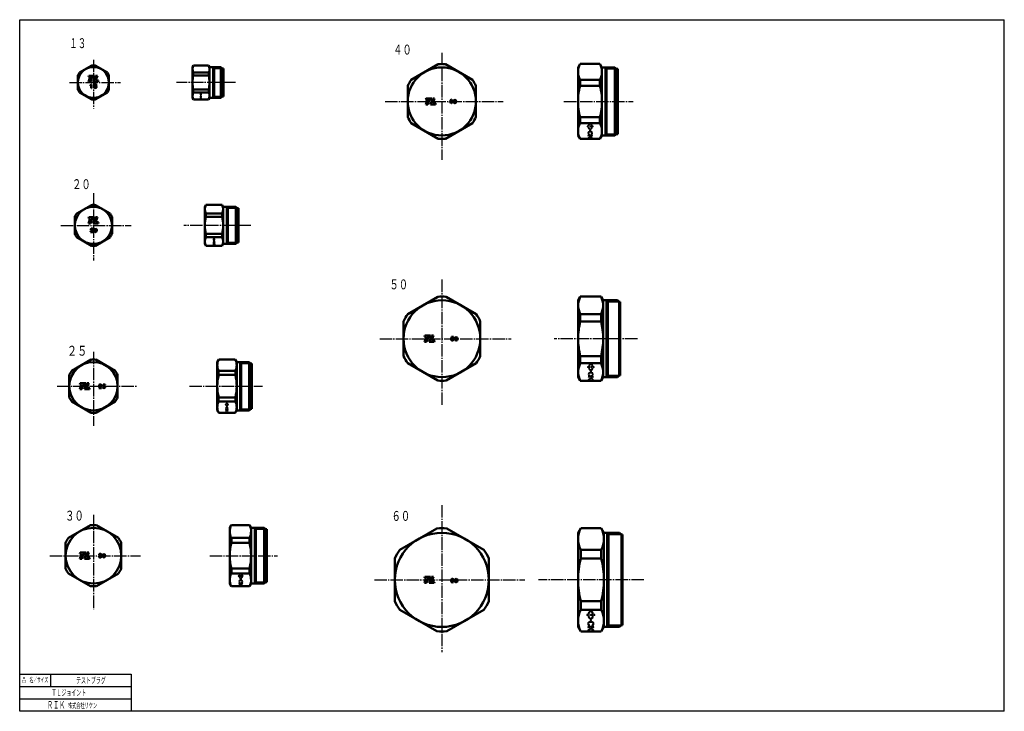
# Model space of a CAD drawing. Units: millimetres. Extents: x 24 to 820, y 18 to 576.
import ezdxf
from ezdxf.enums import TextEntityAlignment as Align

# ---------------------------------------------------------------- set-up
doc = ezdxf.new("R2010")
doc.units = ezdxf.units.MM
doc.linetypes.add('一点鎖線', pattern=[13, 10, -1, 1, -1])
doc.linetypes.add('実線', pattern=[0])
for name, color, linetype, lineweight in [('作図1', 1, '実線', 30), ('作図2', 1, '実線', 30), ('作図4', 1, '実線', 30), ('基準ﾚｲﾔｸﾞﾙｰﾌﾟ', 3, '実線', 30)]:
    doc.layers.add(name, color=color, linetype=linetype, lineweight=lineweight)
doc.styles.add('FX_VECTOR', font='MONOTXT.SHX', dxfattribs={"bigfont": 'BigFont.shx'})

# ---------------------------------------------------------------- blocks, each defined once
blk = doc.blocks.new('BLKF023')
at = {"color": 0, "linetype": 'ByBlock', "lineweight": -2}
for p, q in [((84.52, 522.02), (84.96, 522.02)), ((85.12, 523.06), (84.65, 523.08)), ((85.47, 522.85), (85.47, 522.43))]:
    blk.add_line(p, q, dxfattribs=at)
for centre, major_axis, ratio, start_param, end_param in [((85.57, 521.89), (-1.06, 0), 0.84375, 6.121085, 10.451272), ((85.57, 523.26), (0.951, 0), 0.767442, 5.32397, 9.69804), ((85.57, 521.92), (0.612, 0), 0.84375, 2.93404, 8.015079), ((85.57, 523.23), (0.501, 0), 0.767442, 4.516466, 9.913248)]:
    blk.add_ellipse(centre, major_axis=major_axis, ratio=ratio, start_param=start_param, end_param=end_param, dxfattribs=at)
blk = doc.blocks.new('BLKF024')
at = {"color": 0, "linetype": 'ByBlock', "lineweight": -2}
for p, q in [((81.5, 523.29), (81.5, 523.09)), ((81.5, 523.09), (82.13, 523.09)), ((82.13, 523.09), (82.13, 520.99)), ((82.13, 520.99), (82.58, 520.99)), ((82.21, 523.99), (82.58, 523.99)), ((82.58, 523.99), (82.58, 520.99))]:
    blk.add_line(p, q, dxfattribs=at)
blk.add_arc((81.5, 523.99), 0.707, 270.00002, 0, dxfattribs=at)
blk = doc.blocks.new('BLKF025')
at = {"color": 0, "linetype": 'ByBlock', "lineweight": -2}
for p, q in [((82.18, 406.58), (81.72, 406.58)), ((81.68, 404.64), (83.72, 404.64)), ((82.38, 405.09), (83.72, 405.09)), ((83.72, 405.09), (83.72, 404.64))]:
    blk.add_line(p, q, dxfattribs=at)
for centre, radius, start, end in [((83.62, 404.26), 1.98, 118.62293, 168.87266), ((82.69, 406.67), 0.975, 321.31906, 185.38549), ((82.69, 406.67), 0.525, 323.32568, 189.79697), ((83.72, 404.27), 1.57, 120.95025, 148.39488), ((81.38, 408.06), 2.43, 302.14735, 315.51593), ((81.38, 408.06), 2.88, 302.14731, 316.05728)]:
    blk.add_arc(centre, radius, start, end, dxfattribs=at)
blk = doc.blocks.new('BLKF026')
at = {"color": 0, "linetype": 'ByBlock', "lineweight": -2}
for p, q in [((85.76, 407.19), (85.75, 407.19)), ((85.75, 404.64), (85.76, 404.64))]:
    blk.add_line(p, q, dxfattribs=at)
for major_axis, ratio in [((0, 1.5), 0.72), ((0, -1.05), 0.6)]:
    blk.add_ellipse((85.76, 406.14), major_axis=major_axis, ratio=ratio, dxfattribs=at)
blk = doc.blocks.new('BLKF027')
at = {"color": 0, "linetype": 'ByBlock', "lineweight": -2}
for p, q in [((190.85, 265.49), (190.49, 265.49)), ((190.85, 265.23), (190.49, 265.23)), ((192.11, 263.13), (191.49, 263.13)), ((192.11, 262.87), (191.49, 262.87)), ((192.49, 265.49), (191.8, 265.49)), ((192.49, 265.23), (191.8, 265.23)), ((193.11, 265.49), (192.75, 265.49)), ((193.11, 265.23), (192.75, 265.23)), ((190.8, 260.23), (191.69, 260.97)), ((192.72, 261.41), (190.89, 261.41)), ((191.51, 261.15), (190.89, 261.15)), ((190.97, 260.03), (191.87, 260.78)), ((191.69, 260.97), (191.51, 261.15)), ((192.62, 260.03), (191.87, 260.78)), ((192.72, 261.15), (191.88, 261.15)), ((192.81, 260.22), (191.88, 261.15))]:
    blk.add_line(p, q, dxfattribs=at)
blk.add_circle((191.8, 263.59), 0.196, dxfattribs=at)
for centre, radius, start, end in [((190.59, 265.36), 0.163, 126.8699, 233.1301), ((191.49, 262.4), 0.732, 90, 257.44414), ((191.49, 262.4), 0.471, 90, 257.44414), ((191.9, 265.36), 0.163, 126.8699, 233.1301), ((192.11, 262.4), 0.732, 280.32323, 90), ((192.11, 262.4), 0.471, 282.55586, 90), ((193.01, 265.36), 0.163, 306.8699, 53.1301), ((190.89, 261.28), 0.131, 90, 270), ((190.89, 260.13), 0.131, 130, 310), ((191.36, 261.81), 0.131, 257.44414, 77.44414), ((192.25, 261.81), 0.131, 102.55586, 282.55586), ((192.72, 260.13), 0.131, 225, 45), ((192.72, 261.28), 0.131, 270, 90)]:
    blk.add_arc(centre, radius, start, end, dxfattribs=at)
for major_axis, ratio, start_param, end_param in [((0, 1.31), 0.73, 4.812556, 7.753814), ((0, 1.31), 0.73, 1.670964, 4.612222), ((0, 1.05), 0.6625, 4.837717, 10.870194)]:
    blk.add_ellipse((191.8, 265.36), major_axis=major_axis, ratio=ratio, start_param=start_param, end_param=end_param, dxfattribs=at)
blk = doc.blocks.new('BLKF028')
at = {"color": 0, "linetype": 'ByBlock', "lineweight": -2}
for p, q in [((88.5, 278.79), (90.55, 278.79)), ((89, 280.73), (88.55, 280.73)), ((89.21, 279.24), (90.55, 279.24)), ((90.55, 279.24), (90.55, 278.79))]:
    blk.add_line(p, q, dxfattribs=at)
for centre, radius, start, end in [((90.45, 278.41), 1.98, 118.62293, 168.87266), ((89.52, 280.82), 0.975, 321.31906, 185.38549), ((89.52, 280.82), 0.525, 323.32568, 189.79697), ((90.55, 278.42), 1.57, 120.95025, 148.39488), ((88.2, 282.21), 2.43, 302.14735, 315.51593), ((88.2, 282.21), 2.88, 302.14731, 316.05728)]:
    blk.add_arc(centre, radius, start, end, dxfattribs=at)
blk = doc.blocks.new('BLKF029')
at = {"color": 0, "linetype": 'ByBlock', "lineweight": -2}
for p, q in [((91.5, 279.63), (91.96, 279.64)), ((91.82, 281.79), (91.55, 280.14)), ((91.55, 280.14), (92.08, 280.14)), ((91.82, 281.79), (93.44, 281.79)), ((92.2, 281.34), (92.09, 280.66)), ((92.2, 281.34), (93.44, 281.34)), ((93.44, 281.79), (93.44, 281.34))]:
    blk.add_line(p, q, dxfattribs=at)
for major_axis, ratio, start_param, end_param in [((1.05, 0.03), 0.937142, 3.269515, 8.286611), ((0.6, 0.019), 0.937143, 3.362785, 8.691009)]:
    blk.add_ellipse((92.54, 279.78), major_axis=major_axis, ratio=ratio, start_param=start_param, end_param=end_param, dxfattribs=at)
blk = doc.blocks.new('BLKF030')
at = {"color": 0, "linetype": 'ByBlock', "lineweight": -2}
for p, q in [((89.12, 144.03), (88.65, 144.05)), ((89.47, 143.82), (89.47, 143.4)), ((88.52, 142.99), (88.96, 142.99))]:
    blk.add_line(p, q, dxfattribs=at)
for centre, major_axis, ratio, start_param, end_param in [((89.57, 142.86), (-1.06, 0), 0.84375, 6.121085, 10.451272), ((89.57, 144.23), (0.951, 0), 0.767442, 5.32397, 9.69804), ((89.57, 142.89), (0.612, 0), 0.84375, 2.93404, 8.015079), ((89.57, 144.2), (0.501, 0), 0.767442, 4.516466, 9.913248)]:
    blk.add_ellipse(centre, major_axis=major_axis, ratio=ratio, start_param=start_param, end_param=end_param, dxfattribs=at)
blk = doc.blocks.new('BLKF031')
at = {"color": 0, "linetype": 'ByBlock', "lineweight": -2}
for p, q in [((92.59, 144.51), (92.58, 144.51)), ((92.58, 141.96), (92.59, 141.96))]:
    blk.add_line(p, q, dxfattribs=at)
for major_axis, ratio in [((0, 1.5), 0.72), ((0, -1.05), 0.6)]:
    blk.add_ellipse((92.58, 143.46), major_axis=major_axis, ratio=ratio, dxfattribs=at)
blk = doc.blocks.new('BLKF032')
at = {"color": 0, "linetype": 'ByBlock', "lineweight": -2}
for p, q in [((201.61, 127.19), (201.08, 127.19)), ((201.61, 126.8), (201.08, 126.8)), ((201.54, 119.3), (202.87, 120.41)), ((204.41, 121.07), (201.67, 121.07)), ((202.6, 120.68), (201.67, 120.68)), ((201.79, 119), (203.15, 120.14)), ((203.51, 123.66), (202.57, 123.66)), ((203.51, 123.27), (202.57, 123.27)), ((202.87, 120.41), (202.6, 120.68)), ((204.07, 127.19), (203.04, 127.19)), ((204.07, 126.8), (203.04, 126.8)), ((204.27, 119.01), (203.15, 120.14)), ((204.41, 120.68), (203.16, 120.68)), ((204.55, 119.29), (203.16, 120.68)), ((205, 127.19), (204.46, 127.19)), ((205, 126.8), (204.46, 126.8))]:
    blk.add_line(p, q, dxfattribs=at)
blk.add_circle((203.04, 124.35), 0.294, dxfattribs=at)
for centre, radius, start, end in [((201.23, 126.99), 0.245, 126.8699, 233.1301), ((202.57, 122.56), 1.1, 90, 257.44414), ((201.67, 120.87), 0.196, 90, 270), ((201.67, 119.15), 0.196, 130, 310), ((202.57, 122.56), 0.706, 90, 257.44414), ((202.37, 121.68), 0.196, 257.44414, 77.44414), ((203.19, 126.99), 0.245, 126.8699, 233.1301), ((203.51, 122.56), 1.1, 280.32323, 90), ((203.51, 122.56), 0.706, 282.55586, 90), ((203.71, 121.68), 0.196, 102.55586, 282.55586), ((204.41, 119.15), 0.196, 225, 45), ((204.41, 120.87), 0.196, 270, 90), ((204.85, 126.99), 0.245, 306.8699, 53.1301)]:
    blk.add_arc(centre, radius, start, end, dxfattribs=at)
for major_axis, ratio, start_param, end_param in [((0, 1.96), 0.73, 4.812556, 7.753814), ((0, 1.57), 0.6625, 4.837717, 10.870194), ((0, 1.96), 0.73, 1.670964, 4.612222)]:
    blk.add_ellipse((203.04, 126.99), major_axis=major_axis, ratio=ratio, start_param=start_param, end_param=end_param, dxfattribs=at)
blk = doc.blocks.new('BLKF033')
at = {"color": 0, "linetype": 'ByBlock', "lineweight": -2}
for p, q in [((483.52, 490.13), (482.87, 490.13)), ((483.52, 489.66), (482.87, 489.66)), ((485.79, 485.89), (484.66, 485.89)), ((485.79, 485.42), (484.66, 485.42)), ((486.46, 490.13), (485.23, 490.13)), ((486.46, 489.66), (485.23, 489.66)), ((487.58, 490.13), (486.94, 490.13)), ((487.58, 489.66), (486.94, 489.66)), ((483.43, 480.66), (485.02, 482)), ((486.87, 482.79), (483.58, 482.79)), ((484.71, 482.31), (483.58, 482.31)), ((483.73, 480.3), (485.36, 481.66)), ((485.02, 482), (484.71, 482.31)), ((486.71, 480.31), (485.36, 481.66)), ((486.87, 482.31), (485.37, 482.31)), ((487.04, 480.65), (485.37, 482.31))]:
    blk.add_line(p, q, dxfattribs=at)
blk.add_circle((485.23, 486.72), 0.353, dxfattribs=at)
for centre, radius, start, end in [((483.05, 489.89), 0.294, 126.8699, 233.1301), ((484.66, 484.57), 1.32, 90, 257.44414), ((484.66, 484.57), 0.847, 90, 257.44414), ((485.4, 489.89), 0.294, 126.8699, 233.1301), ((485.79, 484.57), 1.32, 280.32323, 90), ((485.79, 484.57), 0.847, 282.55586, 90), ((487.4, 489.89), 0.294, 306.8699, 53.1301), ((483.58, 482.55), 0.235, 90, 270), ((483.58, 480.48), 0.235, 130, 310), ((484.43, 483.52), 0.235, 257.44414, 77.44414), ((486.03, 483.52), 0.235, 102.55586, 282.55586), ((486.87, 480.48), 0.235, 225, 45), ((486.87, 482.55), 0.235, 270, 90)]:
    blk.add_arc(centre, radius, start, end, dxfattribs=at)
for major_axis, ratio, start_param, end_param in [((0, 2.35), 0.73, 4.812556, 7.753814), ((0, 2.35), 0.73, 1.670964, 4.612222), ((0, 1.88), 0.6625, 4.837717, 10.870194)]:
    blk.add_ellipse((485.23, 489.89), major_axis=major_axis, ratio=ratio, start_param=start_param, end_param=end_param, dxfattribs=at)
blk = doc.blocks.new('BLKF034')
at = {"color": 0, "linetype": 'ByBlock', "lineweight": -2}
for p, q in [((371.84, 509.71), (373.15, 511.69)), ((371.84, 509.71), (371.84, 509.37)), ((371.84, 509.37), (373.14, 509.37)), ((372.24, 509.72), (373.14, 511.08)), ((372.24, 509.72), (373.14, 509.72)), ((373.14, 511.08), (373.14, 509.72)), ((373.14, 509.37), (373.14, 508.7)), ((373.15, 511.69), (373.56, 511.69)), ((373.56, 511.69), (373.56, 509.71)), ((373.56, 509.71), (374.01, 509.71)), ((373.56, 509.37), (373.56, 508.7)), ((373.56, 509.37), (374.01, 509.37)), ((374.01, 509.71), (374.01, 509.37)), ((373.14, 508.7), (373.56, 508.7))]:
    blk.add_line(p, q, dxfattribs=at)
blk = doc.blocks.new('BLKF035')
at = {"color": 0, "linetype": 'ByBlock', "lineweight": -2}
for p, q in [((375.92, 511.25), (375.92, 511.25)), ((375.92, 508.7), (375.92, 508.7))]:
    blk.add_line(p, q, dxfattribs=at)
for major_axis, ratio in [((0, 1.5), 0.72), ((0, -1.05), 0.6)]:
    blk.add_ellipse((375.92, 510.2), major_axis=major_axis, ratio=ratio, dxfattribs=at)
blk = doc.blocks.new('BLKF036')
at = {"color": 0, "linetype": 'ByBlock', "lineweight": -2}
for p, q in [((483.86, 295.98), (483.16, 295.98)), ((483.86, 295.47), (483.16, 295.47)), ((487.05, 295.98), (485.71, 295.98)), ((487.05, 295.47), (485.71, 295.47)), ((488.26, 295.98), (487.56, 295.98)), ((488.26, 295.47), (487.56, 295.47)), ((483.76, 285.72), (485.49, 287.17)), ((487.5, 288.02), (483.93, 288.02)), ((485.15, 287.51), (483.93, 287.51)), ((484.09, 285.33), (485.85, 286.81)), ((486.32, 291.39), (485.1, 291.39)), ((486.32, 290.88), (485.1, 290.88)), ((485.49, 287.17), (485.15, 287.51)), ((487.32, 285.34), (485.85, 286.81)), ((487.5, 287.51), (485.87, 287.51)), ((487.68, 285.71), (485.87, 287.51))]:
    blk.add_line(p, q, dxfattribs=at)
blk.add_circle((485.71, 292.28), 0.382, dxfattribs=at)
for centre, radius, start, end in [((483.35, 295.72), 0.319, 126.8699, 233.1301), ((485.9, 295.72), 0.319, 126.8699, 233.1301), ((488.07, 295.72), 0.319, 306.8699, 53.1301), ((485.1, 289.96), 1.43, 90, 257.44414), ((483.93, 287.77), 0.255, 90, 270), ((485.1, 289.96), 0.918, 90, 257.44414), ((484.85, 288.82), 0.255, 257.44414, 77.44414), ((486.32, 289.96), 1.43, 280.32323, 90), ((486.32, 289.96), 0.918, 282.55586, 90), ((486.58, 288.82), 0.255, 102.55586, 282.55586), ((487.5, 287.77), 0.255, 270, 90), ((483.93, 285.52), 0.255, 130, 310), ((487.5, 285.52), 0.255, 225, 45)]:
    blk.add_arc(centre, radius, start, end, dxfattribs=at)
for major_axis, ratio, start_param, end_param in [((0, 2.55), 0.73, 4.812556, 7.753814), ((0, 2.55), 0.73, 1.670964, 4.612222), ((0, 2.04), 0.6625, 4.837717, 10.870194)]:
    blk.add_ellipse((485.71, 295.72), major_axis=major_axis, ratio=ratio, start_param=start_param, end_param=end_param, dxfattribs=at)
blk = doc.blocks.new('BLKF037')
at = {"color": 0, "linetype": 'ByBlock', "lineweight": -2}
for p, q in [((373.19, 320.13), (372.92, 318.48)), ((372.92, 318.48), (373.46, 318.48)), ((373.19, 320.13), (374.82, 320.13)), ((373.57, 319.68), (373.46, 319)), ((373.57, 319.68), (374.82, 319.68)), ((374.82, 320.13), (374.82, 319.68)), ((372.88, 317.97), (373.33, 317.98))]:
    blk.add_line(p, q, dxfattribs=at)
for major_axis, ratio, start_param, end_param in [((1.05, 0.03), 0.937142, 3.269515, 8.286611), ((0.6, 0.019), 0.937143, 3.362785, 8.691009)]:
    blk.add_ellipse((373.92, 318.12), major_axis=major_axis, ratio=ratio, start_param=start_param, end_param=end_param, dxfattribs=at)
blk = doc.blocks.new('BLKF038')
at = {"color": 0, "linetype": 'ByBlock', "lineweight": -2}
for p, q in [((376.96, 319.68), (376.96, 319.68)), ((376.96, 317.13), (376.96, 317.13))]:
    blk.add_line(p, q, dxfattribs=at)
for major_axis, ratio in [((0, 1.5), 0.72), ((0, -1.05), 0.6)]:
    blk.add_ellipse((376.96, 318.63), major_axis=major_axis, ratio=ratio, dxfattribs=at)
blk = doc.blocks.new('BLKF039')
at = {"color": 0, "linetype": 'ByBlock', "lineweight": -2}
for p, q in [((483.42, 95.92), (482.56, 95.92)), ((487.35, 95.92), (485.7, 95.92)), ((488.84, 95.92), (487.98, 95.92)), ((483.42, 95.29), (482.56, 95.29)), ((486.46, 90.27), (484.95, 90.27)), ((486.46, 89.64), (484.95, 89.64)), ((487.35, 95.29), (485.7, 95.29)), ((488.84, 95.29), (487.98, 95.29)), ((483.3, 83.29), (485.43, 85.08)), ((487.9, 86.13), (483.51, 86.13)), ((485.01, 85.5), (483.51, 85.5)), ((483.71, 82.81), (485.88, 84.63)), ((485.43, 85.08), (485.01, 85.5)), ((487.68, 82.83), (485.88, 84.63)), ((487.9, 85.5), (485.9, 85.5)), ((488.12, 83.28), (485.9, 85.5))]:
    blk.add_line(p, q, dxfattribs=at)
blk.add_circle((485.7, 91.37), 0.471, dxfattribs=at)
for centre, radius, start, end in [((482.8, 95.6), 0.392, 126.8699, 233.1301), ((485.94, 95.6), 0.392, 126.8699, 233.1301), ((488.6, 95.6), 0.392, 306.8699, 53.1301), ((484.95, 88.51), 1.76, 90, 257.44414), ((484.95, 88.51), 1.13, 90, 257.44414), ((486.46, 88.51), 1.76, 280.32323, 90), ((486.46, 88.51), 1.13, 282.55586, 90), ((483.51, 85.82), 0.314, 90, 270), ((483.51, 83.05), 0.314, 130, 310), ((484.64, 87.1), 0.314, 257.44414, 77.44414), ((486.77, 87.1), 0.314, 102.55586, 282.55586), ((487.9, 83.05), 0.314, 225, 45), ((487.9, 85.82), 0.314, 270, 90)]:
    blk.add_arc(centre, radius, start, end, dxfattribs=at)
for major_axis, ratio, start_param, end_param in [((0, 3.14), 0.73, 4.812556, 7.753814), ((0, 2.51), 0.6625, 4.837717, 10.870194), ((0, 3.14), 0.73, 1.670964, 4.612222)]:
    blk.add_ellipse((485.7, 95.6), major_axis=major_axis, ratio=ratio, start_param=start_param, end_param=end_param, dxfattribs=at)
blk = doc.blocks.new('BLKF040')
at = {"color": 0, "linetype": 'ByBlock', "lineweight": -2}
blk.add_line((374.4, 124.01), (374.88, 124.01), dxfattribs=at)
blk.add_circle((373.98, 122.81), 0.54, dxfattribs=at)
blk.add_arc((373.98, 122.81), 0.992, 268.31864, 132.54479, dxfattribs=at)
for major_axis, ratio, start_param, end_param in [((0, 1.5), 0.72, 5.20371, 9.450839), ((0, -1.05), 0.6, 2.290495, 4.484709)]:
    blk.add_ellipse((373.92, 123.32), major_axis=major_axis, ratio=ratio, start_param=start_param, end_param=end_param, dxfattribs=at)
blk = doc.blocks.new('BLKF041')
at = {"color": 0, "linetype": 'ByBlock', "lineweight": -2}
for p, q in [((376.92, 124.37), (376.92, 124.37)), ((376.92, 121.82), (376.92, 121.82))]:
    blk.add_line(p, q, dxfattribs=at)
for major_axis, ratio in [((0, 1.5), 0.72), ((0, -1.05), 0.6)]:
    blk.add_ellipse((376.92, 123.32), major_axis=major_axis, ratio=ratio, dxfattribs=at)
blk = doc.blocks.new('BLKF042')
at = {"color": 0, "linetype": 'ByBlock', "lineweight": -2}
for p, q in [((180.75, 398.85), (180.48, 398.85)), ((180.75, 398.66), (180.48, 398.66)), ((181.98, 398.85), (181.46, 398.85)), ((181.98, 398.66), (181.46, 398.66)), ((182.44, 398.85), (182.17, 398.85)), ((182.44, 398.66), (182.17, 398.66)), ((180.71, 394.91), (181.38, 395.47)), ((182.15, 395.8), (180.78, 395.8)), ((181.25, 395.6), (180.78, 395.6)), ((180.84, 394.76), (181.52, 395.33)), ((181.7, 397.09), (181.23, 397.09)), ((181.7, 396.89), (181.23, 396.89)), ((181.38, 395.47), (181.25, 395.6)), ((182.15, 395.6), (181.52, 395.6)), ((182.22, 394.9), (181.52, 395.6)), ((182.08, 394.76), (181.52, 395.33))]:
    blk.add_line(p, q, dxfattribs=at)
blk.add_circle((181.46, 397.43), 0.147, dxfattribs=at)
for centre, radius, start, end in [((180.56, 398.76), 0.123, 126.8699, 233.1301), ((181.54, 398.76), 0.123, 126.8699, 233.1301), ((182.37, 398.76), 0.123, 306.8699, 53.1301), ((181.23, 396.54), 0.549, 90, 257.44414), ((180.78, 395.7), 0.0981, 90, 270), ((180.78, 394.83), 0.0981, 130, 310), ((181.23, 396.54), 0.353, 90, 257.44414), ((181.13, 396.1), 0.0981, 257.44414, 77.44414), ((181.7, 396.54), 0.549, 280.32323, 90), ((181.7, 396.54), 0.353, 282.55586, 90), ((181.8, 396.1), 0.0981, 102.55586, 282.55586), ((182.15, 394.83), 0.0981, 225, 45), ((182.15, 395.7), 0.0981, 270, 90)]:
    blk.add_arc(centre, radius, start, end, dxfattribs=at)
for major_axis, ratio, start_param, end_param in [((0, 0.981), 0.73, 4.812556, 7.753814), ((0, 0.981), 0.73, 1.670964, 4.612222), ((0, 0.784), 0.6625, 4.837717, 10.870194)]:
    blk.add_ellipse((181.46, 398.76), major_axis=major_axis, ratio=ratio, start_param=start_param, end_param=end_param, dxfattribs=at)
blk = doc.blocks.new('BLKF043')
at = {"color": 0, "linetype": 'ByBlock', "lineweight": -2}
for p, q in [((170.22, 515.91), (170.01, 515.91)), ((170.22, 515.76), (170.01, 515.76)), ((170.19, 512.76), (170.72, 513.21)), ((171.34, 513.47), (170.24, 513.47)), ((170.62, 513.31), (170.24, 513.31)), ((170.29, 512.64), (170.83, 513.09)), ((170.98, 514.5), (170.6, 514.5)), ((170.98, 514.35), (170.6, 514.35)), ((170.72, 513.21), (170.62, 513.31)), ((171.2, 515.91), (170.79, 515.91)), ((171.2, 515.76), (170.79, 515.76)), ((171.28, 512.64), (170.83, 513.09)), ((171.34, 513.31), (170.84, 513.31)), ((171.39, 512.75), (170.84, 513.31)), ((171.57, 515.91), (171.36, 515.91)), ((171.57, 515.76), (171.36, 515.76))]:
    blk.add_line(p, q, dxfattribs=at)
blk.add_circle((170.79, 514.78), 0.118, dxfattribs=at)
for centre, radius, start, end in [((170.06, 515.84), 0.0981, 126.8699, 233.1301), ((170.6, 514.06), 0.439, 90, 257.44414), ((170.24, 513.39), 0.0784, 90, 270), ((170.24, 512.7), 0.0784, 130, 310), ((170.6, 514.06), 0.282, 90, 257.44414), ((170.52, 513.71), 0.0784, 257.44414, 77.44414), ((170.85, 515.84), 0.0981, 126.8699, 233.1301), ((170.98, 514.06), 0.439, 280.32323, 90), ((170.98, 514.06), 0.282, 282.55586, 90), ((171.06, 513.71), 0.0784, 102.55586, 282.55586), ((171.34, 512.7), 0.0784, 225, 45), ((171.34, 513.39), 0.0784, 270, 90), ((171.52, 515.84), 0.0981, 306.8699, 53.1301)]:
    blk.add_arc(centre, radius, start, end, dxfattribs=at)
for major_axis, ratio, start_param, end_param in [((0, 0.784), 0.73, 4.812556, 7.753814), ((0, 0.784), 0.73, 1.670964, 4.612222), ((0, 0.628), 0.6625, 4.837717, 10.870194)]:
    blk.add_ellipse((170.79, 515.84), major_axis=major_axis, ratio=ratio, start_param=start_param, end_param=end_param, dxfattribs=at)

msp = doc.modelspace()

# ---------------------------------------------------------------- linework, layer by layer
at = {"layer": '作図1', "color": 7, "linetype": '一点鎖線'}
for p, q in [((365.41, 549.48), (365.41, 462.93)), ((84.07, 543.89), (84.07, 504.43)), ((64.59, 525.49), (105.91, 525.49)), ((198.81, 525.49), (151.11, 525.49)), ((319.63, 510.2), (414.86, 510.2)), ((464.04, 510.2), (520.02, 510.2)), ((84.07, 436.07), (84.07, 381.64)), ((57.61, 410.15), (114.6, 410.15)), ((211.09, 410.15), (157.03, 410.15)), ((365.49, 366.31), (365.49, 264.42)), ((315.21, 318.63), (421.43, 318.63)), ((523.31, 318.63), (456.11, 318.63)), ((84.07, 308.08), (84.07, 248.34)), ((54.76, 280.29), (118.9, 280.29)), ((161.6, 280.29), (220.61, 280.29)), ((365.41, 184.29), (365.41, 65.5)), ((84.07, 176.43), (84.07, 100.38)), ((48.86, 143.46), (121.98, 143.46)), ((178, 143.46), (232.61, 143.46)), ((311, 123.94), (432.51, 123.94)), ((528.53, 123.94), (443.43, 123.94))]:
    msp.add_line(p, q, dxfattribs=at)
at = {"layer": '作図1', "color": 3, "lineweight": 50}
for p, q in [((362.58, 540.32), (340.75, 527.72)), ((368.25, 540.32), (390.08, 527.72)), ((475.41, 537.7), (477, 540.45)), ((475.41, 537.7), (475.41, 510.2)), ((493.12, 540.45), (477, 540.45)), ((494.71, 537.7), (493.12, 540.45)), ((494.71, 537.7), (505.21, 537.7)), ((494.71, 537.7), (494.71, 510.2)), ((497.6, 537.7), (498.41, 536.89)), ((497.6, 537.7), (497.6, 510.2)), ((498.41, 537.7), (498.41, 536.89)), ((498.41, 536.89), (506.02, 536.89)), ((498.41, 536.89), (498.41, 510.2)), ((505.21, 537.7), (506.41, 536.5)), ((505.21, 537.7), (505.21, 510.2)), ((507.41, 536.5), (506.41, 536.5)), ((506.41, 536.5), (506.41, 510.2)), ((507.41, 536.5), (507.41, 510.2)), ((477, 522.81), (477, 527.72)), ((493.12, 527.72), (477, 527.72)), ((493.12, 522.81), (493.12, 527.72)), ((337.91, 522.81), (337.91, 497.6)), ((392.91, 522.81), (392.91, 497.6)), ((493.12, 522.81), (477, 522.81)), ((352.31, 511.65), (352.69, 512.7)), ((352.31, 511.65), (353.86, 511.65)), ((353.86, 511.65), (352.42, 507.7)), ((352.69, 512.7), (357.34, 512.7)), ((355.41, 511.65), (353.97, 507.7)), ((355.41, 511.65), (356.96, 511.65)), ((356.23, 507.7), (358.05, 512.7)), ((356.96, 511.65), (357.34, 512.7)), ((358.05, 512.7), (359.59, 512.7)), ((358.15, 508.72), (359.59, 512.7)), ((475.41, 482.7), (475.41, 510.2)), ((494.71, 482.7), (494.71, 510.2)), ((497.6, 482.7), (497.6, 510.2)), ((498.41, 483.52), (498.41, 510.2)), ((505.21, 482.7), (505.21, 510.2)), ((506.41, 483.9), (506.41, 510.2)), ((507.41, 483.9), (507.41, 510.2)), ((352.42, 507.7), (353.97, 507.7)), ((356.23, 507.7), (360.24, 507.7)), ((358.15, 508.72), (360.61, 508.72)), ((360.24, 507.7), (360.61, 508.72)), ((477, 497.6), (477, 492.69)), ((493.12, 497.6), (477, 497.6)), ((493.12, 497.6), (493.12, 492.69)), ((340.75, 492.69), (362.58, 480.09)), ((390.08, 492.69), (368.25, 480.09)), ((493.12, 492.69), (477, 492.69)), ((475.41, 482.7), (477, 479.95)), ((493.12, 479.95), (477, 479.95)), ((494.71, 482.7), (493.12, 479.95)), ((494.71, 482.7), (505.21, 482.7)), ((497.6, 482.7), (498.41, 483.52)), ((498.41, 483.52), (506.02, 483.52)), ((498.41, 482.7), (498.41, 483.52)), ((505.21, 482.7), (506.41, 483.9)), ((507.41, 483.9), (506.41, 483.9)), ((362.08, 352.46), (337.9, 338.5)), ((368.9, 352.46), (393.08, 338.5)), ((475.49, 349.63), (477.22, 352.63)), ((493.96, 352.63), (477.22, 352.63)), ((495.69, 349.63), (493.96, 352.63)), ((475.49, 349.63), (475.49, 318.63)), ((495.69, 349.63), (495.69, 318.63)), ((495.69, 349.63), (507.24, 349.63)), ((498.31, 349.63), (498.31, 318.63)), ((498.31, 349.63), (499.39, 348.55)), ((499.39, 349.63), (499.39, 348.55)), ((499.39, 348.55), (499.39, 318.63)), ((499.39, 348.55), (508.32, 348.55)), ((507.24, 349.63), (508.49, 348.38)), ((508.49, 348.38), (508.49, 318.63)), ((508.49, 348.38), (509.49, 348.38)), ((509.49, 348.38), (509.49, 318.63)), ((477.22, 332.6), (477.22, 338.5)), ((493.96, 338.5), (477.22, 338.5)), ((493.96, 332.6), (493.96, 338.5)), ((334.49, 332.6), (334.49, 304.67)), ((396.49, 332.6), (396.49, 304.67)), ((493.96, 332.6), (477.22, 332.6)), ((351.35, 320.08), (351.73, 321.13)), ((351.35, 320.08), (352.9, 320.08)), ((352.9, 320.08), (351.46, 316.13)), ((351.73, 321.13), (356.38, 321.13)), ((354.45, 320.08), (353.01, 316.13)), ((354.45, 320.08), (355.99, 320.08)), ((355.26, 316.13), (357.08, 321.13)), ((355.99, 320.08), (356.38, 321.13)), ((357.08, 321.13), (358.63, 321.13)), ((357.18, 317.15), (358.63, 321.13)), ((475.49, 287.63), (475.49, 318.63)), ((495.69, 287.63), (495.69, 318.63)), ((498.31, 287.63), (498.31, 318.63)), ((499.39, 288.71), (499.39, 318.63)), ((508.49, 288.88), (508.49, 318.63)), ((509.49, 288.88), (509.49, 318.63)), ((351.46, 316.13), (353.01, 316.13)), ((355.26, 316.13), (359.28, 316.13)), ((357.18, 317.15), (359.65, 317.15)), ((359.28, 316.13), (359.65, 317.15)), ((477.22, 304.67), (477.22, 298.77)), ((493.96, 304.67), (477.22, 304.67)), ((493.96, 304.67), (493.96, 298.77)), ((66.48, 292.65), (82.17, 301.71)), ((85.98, 301.71), (101.67, 292.65)), ((184.07, 299.79), (185.23, 301.79)), ((184.07, 280.29), (184.07, 299.79)), ((198.62, 301.79), (185.23, 301.79)), ((199.77, 299.79), (198.62, 301.79)), ((199.77, 299.79), (209.92, 299.79)), ((199.77, 299.79), (199.77, 280.29)), ((202.66, 299.79), (203.47, 298.98)), ((202.66, 299.79), (202.66, 280.29)), ((203.47, 298.98), (203.47, 299.79)), ((203.47, 298.98), (210.74, 298.98)), ((203.47, 298.98), (203.47, 280.29)), ((209.92, 299.79), (209.92, 280.29)), ((209.92, 299.79), (211.07, 298.64)), ((211.07, 298.64), (211.07, 280.29)), ((211.07, 298.64), (212.07, 298.64)), ((212.07, 280.29), (212.07, 298.64)), ((337.9, 298.77), (362.08, 284.8)), ((393.08, 298.77), (368.9, 284.8)), ((493.96, 298.77), (477.22, 298.77)), ((64.57, 289.35), (64.57, 271.24)), ((103.57, 289.35), (103.57, 271.24)), ((198.67, 292.65), (185.18, 292.65)), ((185.18, 289.35), (185.18, 292.65)), ((198.67, 289.35), (185.18, 289.35)), ((198.67, 289.35), (198.67, 292.65)), ((475.49, 287.63), (477.22, 284.63)), ((495.69, 287.63), (493.96, 284.63)), ((495.69, 287.63), (507.24, 287.63)), ((498.31, 287.63), (499.39, 288.71)), ((499.39, 288.71), (508.32, 288.71)), ((499.39, 287.63), (499.39, 288.71)), ((507.24, 287.63), (508.49, 288.88)), ((508.49, 288.88), (509.49, 288.88)), ((72.97, 281.74), (73.36, 282.79)), ((72.97, 281.74), (74.52, 281.74)), ((74.52, 281.74), (73.09, 277.79)), ((73.36, 282.79), (78, 282.79)), ((76.07, 281.74), (74.63, 277.79)), ((76.07, 281.74), (77.62, 281.74)), ((76.89, 277.79), (78.71, 282.79)), ((77.62, 281.74), (78, 282.79)), ((78.71, 282.79), (80.26, 282.79)), ((78.81, 278.81), (80.26, 282.79)), ((78.81, 278.81), (81.27, 278.81)), ((80.9, 277.79), (81.27, 278.81)), ((184.07, 280.29), (184.07, 260.79)), ((199.77, 260.79), (199.77, 280.29)), ((202.66, 260.79), (202.66, 280.29)), ((203.47, 261.6), (203.47, 280.29)), ((209.92, 260.79), (209.92, 280.29)), ((211.07, 261.94), (211.07, 280.29)), ((212.07, 280.29), (212.07, 261.94)), ((493.96, 284.63), (477.22, 284.63)), ((73.09, 277.79), (74.63, 277.79)), ((76.89, 277.79), (80.9, 277.79)), ((198.67, 271.24), (185.18, 271.24)), ((185.18, 271.24), (185.18, 267.93)), ((198.67, 271.24), (198.67, 267.93)), ((82.17, 258.88), (66.48, 267.93)), ((101.67, 267.93), (85.98, 258.88)), ((198.67, 267.93), (185.18, 267.93)), ((184.07, 260.79), (185.23, 258.79)), ((198.62, 258.79), (185.23, 258.79)), ((199.77, 260.79), (198.62, 258.79)), ((199.77, 260.79), (209.92, 260.79)), ((202.66, 260.79), (203.47, 261.6)), ((203.47, 261.6), (210.74, 261.6)), ((203.47, 261.6), (203.47, 260.79)), ((209.92, 260.79), (211.07, 261.94)), ((211.07, 261.94), (212.07, 261.94))]:
    msp.add_line(p, q, dxfattribs=at)
for centre, radius in [((365.41, 510.2), 27.5), ((365.49, 318.63), 31), ((84.07, 280.29), 19.5)]:
    msp.add_circle(centre, radius, dxfattribs=at)
for centre, radius, start, end in [((365.41, 510.2), 30.25, 84.61998, 95.38002), ((488.97, 534.09), 13.56, 151.99875, 208.00125), ((481.15, 534.09), 13.56, 331.99875, 28.00125), ((365.41, 510.2), 30.25, 144.61998, 155.38002), ((365.41, 510.2), 30.25, 24.61998, 35.38002), ((526.22, 510.2), 50.81, 165.63849, 180), ((443.91, 510.2), 50.81, 0, 14.36151), ((526.22, 510.2), 50.81, 180, 194.36151), ((443.91, 510.2), 50.81, 345.63849, 0), ((365.41, 510.2), 30.25, 204.61998, 215.38002), ((365.41, 510.2), 30.25, 324.61998, 335.38002), ((488.97, 486.32), 13.56, 151.99875, 208.00125), ((481.15, 486.32), 13.56, 331.99875, 28.00125), ((365.41, 510.2), 30.25, 264.61998, 275.38002), ((365.49, 318.63), 34, 84.24963, 95.75037), ((490.77, 345.56), 15.29, 152.46017, 207.53983), ((480.4, 345.56), 15.29, 332.46017, 27.53983), ((365.49, 318.63), 34, 144.24963, 155.75037), ((365.49, 318.63), 34, 24.24963, 35.75037), ((532.65, 318.63), 57.16, 165.85889, 180), ((438.53, 318.63), 57.16, 0, 14.14111), ((532.65, 318.63), 57.16, 180, 194.14111), ((438.53, 318.63), 57.16, 345.85889, 0), ((365.49, 318.63), 34, 204.24963, 215.75037), ((365.49, 318.63), 34, 324.24963, 335.75037), ((84.07, 280.29), 21.5, 84.90915, 95.09085), ((193.88, 297.18), 9.81, 151.91456, 207.47155), ((189.97, 297.18), 9.81, 332.52845, 28.08544), ((490.77, 291.7), 15.29, 152.46017, 207.53983), ((480.4, 291.7), 15.29, 332.46017, 27.53983), ((84.07, 280.29), 21.5, 144.90915, 155.09085), ((84.07, 280.29), 21.5, 24.90915, 35.09085), ((221.71, 280.29), 37.63, 166.07641, 180), ((162.14, 280.29), 37.63, 0, 13.92359), ((221.71, 280.29), 37.63, 180, 193.92359), ((162.14, 280.29), 37.63, 346.07641, 0), ((365.49, 318.63), 34, 264.24963, 275.75037), ((84.07, 280.29), 21.5, 204.90915, 215.09085), ((84.07, 280.29), 21.5, 324.90915, 335.09085), ((193.88, 263.41), 9.81, 152.52845, 208.08544), ((189.97, 263.41), 9.81, 331.91456, 27.47155), ((84.07, 280.29), 21.5, 264.90915, 275.09085)]:
    msp.add_arc(centre, radius, start, end, dxfattribs=at)
at = {"layer": '作図2', "color": 3, "lineweight": 50}
for p, q in [((70.62, 419.7), (82.53, 426.58)), ((85.62, 426.58), (97.53, 419.7)), ((174.07, 425.15), (174.94, 426.65)), ((174.07, 425.15), (174.07, 410.15)), ((174.94, 426.65), (187.91, 426.65)), ((188.77, 425.15), (187.91, 426.65)), ((188.77, 425.15), (188.77, 410.15)), ((188.77, 425.15), (192.47, 425.15)), ((191.66, 425.15), (192.47, 424.34)), ((191.66, 425.15), (191.66, 410.15)), ((192.47, 425.15), (198.97, 425.15)), ((192.47, 425.15), (192.47, 424.34)), ((192.47, 424.34), (199.79, 424.34)), ((192.47, 424.34), (192.47, 410.15)), ((193.77, 425.15), (193.77, 425.15)), ((198.97, 425.15), (200.07, 424.05)), ((198.97, 425.15), (198.97, 410.15)), ((200.07, 410.15), (200.07, 424.05)), ((200.07, 424.05), (201.07, 424.05)), ((201.07, 424.05), (201.07, 410.15)), ((69.07, 403.27), (69.07, 417.02)), ((79.97, 415.59), (80.36, 416.64)), ((79.97, 415.59), (81.52, 415.59)), ((81.52, 415.59), (80.09, 411.64)), ((80.36, 416.64), (85, 416.64)), ((83.07, 415.59), (81.63, 411.64)), ((83.07, 415.59), (84.62, 415.59)), ((83.89, 411.64), (85.71, 416.64)), ((84.62, 415.59), (85, 416.64)), ((85.71, 416.64), (87.26, 416.64)), ((85.81, 412.66), (87.26, 416.64)), ((99.07, 417.02), (99.07, 403.27)), ((187.91, 419.7), (174.94, 419.7)), ((174.94, 417.02), (174.94, 419.7)), ((187.91, 417.02), (174.94, 417.02)), ((187.91, 417.02), (187.91, 419.7)), ((80.09, 411.64), (81.63, 411.64)), ((83.89, 411.64), (87.9, 411.64)), ((85.81, 412.66), (88.27, 412.66)), ((87.9, 411.64), (88.27, 412.66)), ((174.07, 395.15), (174.07, 410.15)), ((188.77, 395.15), (188.77, 410.15)), ((191.66, 395.15), (191.66, 410.15)), ((192.47, 395.96), (192.47, 410.15)), ((198.97, 395.15), (198.97, 410.15)), ((200.07, 410.15), (200.07, 396.25)), ((201.07, 396.25), (201.07, 410.15)), ((82.53, 393.72), (70.62, 400.6)), ((97.53, 400.6), (85.62, 393.72)), ((187.91, 403.27), (174.94, 403.27)), ((174.94, 403.27), (174.94, 400.6)), ((187.91, 400.6), (174.94, 400.6)), ((187.91, 403.27), (187.91, 400.6)), ((174.07, 395.15), (174.94, 393.65)), ((174.94, 393.65), (187.91, 393.65)), ((188.77, 395.15), (187.91, 393.65)), ((188.77, 395.15), (192.47, 395.15)), ((191.66, 395.15), (192.47, 395.96)), ((192.47, 395.96), (199.79, 395.96)), ((192.47, 395.15), (192.47, 395.96)), ((192.47, 395.15), (198.97, 395.15)), ((193.77, 395.15), (193.77, 395.15)), ((198.97, 395.15), (200.07, 396.25)), ((200.07, 396.25), (201.07, 396.25)), ((81.75, 168.1), (63.9, 157.79)), ((86.4, 168.1), (104.25, 157.79)), ((194.07, 165.96), (195.39, 168.24)), ((195.43, 168.21), (210.08, 168.21)), ((211.37, 165.96), (210.06, 168.24)), ((194.07, 143.46), (194.07, 165.96)), ((211.37, 165.96), (211.37, 143.46)), ((211.37, 165.96), (221.87, 165.96)), ((215.07, 165.15), (214.26, 165.96)), ((214.26, 165.96), (214.26, 143.46)), ((215.07, 165.96), (215.07, 165.15)), ((215.07, 165.15), (222.69, 165.15)), ((215.07, 165.15), (215.07, 143.46)), ((221.87, 165.96), (221.87, 143.46)), ((223.07, 164.76), (221.87, 165.96)), ((223.07, 164.76), (223.07, 143.46)), ((223.07, 164.76), (224.07, 164.76)), ((224.07, 164.76), (224.07, 143.46)), ((361.39, 165.5), (331.44, 148.21)), ((369.44, 165.5), (399.39, 148.21)), ((475.41, 161.94), (477.58, 165.69)), ((475.41, 123.94), (475.41, 161.94)), ((494.15, 165.69), (477.58, 165.69)), ((496.31, 161.94), (494.15, 165.69)), ((496.31, 161.94), (508.96, 161.94)), ((496.31, 161.94), (496.31, 123.94)), ((498.93, 161.94), (498.93, 123.94)), ((498.93, 161.94), (500.01, 160.86)), ((500.01, 161.94), (500.01, 160.86)), ((500.01, 160.86), (500.01, 123.94)), ((510.04, 160.86), (500.01, 160.86)), ((508.96, 161.94), (510.41, 160.49)), ((510.41, 160.49), (510.41, 123.94)), ((510.41, 160.49), (511.41, 160.49)), ((511.41, 160.49), (511.41, 123.94)), ((61.57, 153.77), (61.57, 133.15)), ((106.57, 153.77), (106.57, 133.15)), ((195.43, 153.77), (195.43, 157.79)), ((210.02, 157.79), (195.43, 157.79)), ((210.02, 153.77), (195.43, 153.77)), ((210.02, 153.77), (210.02, 157.79)), ((72.97, 144.91), (73.36, 145.96)), ((72.97, 144.91), (74.52, 144.91)), ((74.52, 144.91), (73.09, 140.96)), ((73.36, 145.96), (78, 145.96)), ((76.07, 144.91), (74.63, 140.96)), ((76.07, 144.91), (77.62, 144.91)), ((76.89, 140.96), (78.71, 145.96)), ((77.62, 144.91), (78, 145.96)), ((78.71, 145.96), (80.26, 145.96)), ((78.81, 141.98), (80.26, 145.96)), ((194.07, 143.46), (194.07, 120.96)), ((211.37, 120.96), (211.37, 143.46)), ((214.26, 120.96), (214.26, 143.46)), ((215.07, 121.78), (215.07, 143.46)), ((221.87, 120.96), (221.87, 143.46)), ((223.07, 122.16), (223.07, 143.46)), ((224.07, 122.16), (224.07, 143.46)), ((494.15, 148.21), (477.58, 148.21)), ((477.58, 141.24), (477.58, 148.21)), ((494.15, 141.24), (494.15, 148.21)), ((73.09, 140.96), (74.63, 140.96)), ((76.89, 140.96), (80.9, 140.96)), ((78.81, 141.98), (81.27, 141.98)), ((80.9, 140.96), (81.27, 141.98)), ((327.41, 141.24), (327.41, 106.65)), ((403.41, 141.24), (403.41, 106.65)), ((494.15, 141.24), (477.58, 141.24)), ((63.9, 129.13), (81.75, 118.82)), ((104.25, 129.13), (86.4, 118.82)), ((195.43, 133.15), (195.43, 129.13)), ((210.02, 133.15), (195.43, 133.15)), ((210.02, 129.13), (195.43, 129.13)), ((210.02, 133.15), (210.02, 129.13)), ((194.07, 120.96), (195.39, 118.69)), ((211.37, 120.96), (210.06, 118.69)), ((211.37, 120.96), (221.87, 120.96)), ((215.07, 121.78), (214.26, 120.96)), ((215.07, 121.78), (222.69, 121.78)), ((215.07, 120.96), (215.07, 121.78)), ((223.07, 122.16), (221.87, 120.96)), ((223.07, 122.16), (224.07, 122.16)), ((351.31, 125.39), (351.69, 126.44)), ((351.31, 125.39), (352.86, 125.39)), ((352.86, 125.39), (351.42, 121.44)), ((351.42, 121.44), (352.97, 121.44)), ((351.69, 126.44), (356.34, 126.44)), ((354.41, 125.39), (352.97, 121.44)), ((354.41, 125.39), (355.96, 125.39)), ((355.23, 121.44), (357.05, 126.44)), ((355.23, 121.44), (359.24, 121.44)), ((355.96, 125.39), (356.34, 126.44)), ((357.05, 126.44), (358.59, 126.44)), ((357.15, 122.46), (358.59, 126.44)), ((357.15, 122.46), (359.61, 122.46)), ((359.24, 121.44), (359.61, 122.46)), ((475.41, 123.94), (475.41, 85.94)), ((496.31, 85.94), (496.31, 123.94)), ((498.93, 85.94), (498.93, 123.94)), ((500.01, 87.03), (500.01, 123.94)), ((510.41, 87.39), (510.41, 123.94)), ((511.41, 87.39), (511.41, 123.94)), ((195.43, 118.71), (210.08, 118.71)), ((494.15, 106.65), (477.58, 106.65)), ((477.58, 106.65), (477.58, 99.68)), ((494.15, 106.65), (494.15, 99.68)), ((331.44, 99.68), (361.39, 82.39)), ((399.39, 99.68), (369.44, 82.39)), ((494.15, 99.68), (477.58, 99.68)), ((475.41, 85.94), (477.58, 82.19)), ((494.15, 82.19), (477.58, 82.19)), ((496.31, 85.94), (494.15, 82.19)), ((496.31, 85.94), (508.96, 85.94)), ((498.93, 85.94), (500.01, 87.03)), ((510.04, 87.03), (500.01, 87.03)), ((500.01, 85.94), (500.01, 87.03)), ((508.96, 85.94), (510.41, 87.39)), ((510.41, 87.39), (511.41, 87.39))]:
    msp.add_line(p, q, dxfattribs=at)
at = {"layer": '作図2', "color": 3}
for p, q in [((200.07, 424.05), (201.07, 424.05)), ((200.07, 396.25), (201.07, 396.25))]:
    msp.add_line(p, q, dxfattribs=at)
at = {"layer": '作図2', "color": 3, "lineweight": 50}
for centre, radius in [((84.07, 143.46), 22.5), ((365.41, 123.94), 38)]:
    msp.add_circle(centre, radius, dxfattribs=at)
for centre, radius, start, end in [((84.07, 410.15), 15, 90, 270), ((84.07, 410.15), 16.5, 84.61998, 95.38002), ((84.07, 410.15), 15, 270, 90), ((181.47, 423.18), 7.4, 151.99862, 208.00138), ((181.38, 423.18), 7.4, 331.99857, 28.00143), ((84.07, 410.15), 16.5, 144.61998, 155.38002), ((84.07, 410.15), 16.5, 24.61998, 35.38002), ((201.79, 410.15), 27.71, 165.63843, 180), ((161.06, 410.15), 27.71, 0, 14.3616), ((201.79, 410.15), 27.71, 180, 194.36157), ((161.06, 410.15), 27.71, 345.6384, 0), ((84.07, 410.15), 16.5, 204.61998, 215.38002), ((84.07, 410.15), 16.5, 324.61998, 335.38002), ((181.47, 397.12), 7.4, 151.99862, 208.00138), ((181.38, 397.12), 7.4, 331.99857, 28.00143), ((84.07, 410.15), 16.5, 264.61998, 275.38002), ((84.07, 143.46), 24.75, 84.61998, 95.38002), ((204.76, 163), 10.68, 150.80635, 209.19365), ((200.49, 163.06), 10.89, 331.08774, 28.27734), ((365.41, 123.94), 41.75, 84.46981, 95.53019), ((494.15, 156.95), 18.74, 152.18554, 207.81446), ((477.57, 156.95), 18.74, 332.18554, 27.81446), ((84.07, 143.46), 24.75, 144.61998, 155.38002), ((84.07, 143.46), 24.75, 24.61998, 35.38002), ((233.93, 143.46), 39.86, 165.00732, 180), ((171.52, 143.46), 39.86, 0, 14.99268), ((233.93, 143.46), 39.86, 180, 194.99268), ((171.52, 143.46), 39.86, 345.00732, 0), ((365.41, 123.94), 41.75, 144.46981, 155.53019), ((365.41, 123.94), 41.75, 24.46981, 35.53019), ((545.56, 123.94), 70.15, 165.7279, 180), ((426.16, 123.94), 70.15, 0, 14.2721), ((84.07, 143.46), 24.75, 204.61998, 215.38002), ((84.07, 143.46), 24.75, 324.61998, 335.38002), ((204.76, 123.92), 10.68, 150.80635, 209.19365), ((200.49, 123.87), 10.89, 331.72266, 28.91226), ((545.56, 123.94), 70.15, 180, 194.2721), ((426.16, 123.94), 70.15, 345.7279, 0), ((84.07, 143.46), 24.75, 264.61998, 275.38002), ((365.41, 123.94), 41.75, 204.46981, 215.53019), ((365.41, 123.94), 41.75, 324.46981, 335.53019), ((494.15, 90.94), 18.74, 152.18554, 207.81446), ((477.57, 90.94), 18.74, 332.18554, 27.81446), ((365.41, 123.94), 41.75, 264.46981, 275.53019)]:
    msp.add_arc(centre, radius, start, end, dxfattribs=at)
at = {"layer": '作図4', "color": 3, "lineweight": 50}
for p, q in [((82.79, 539.18), (72.86, 533.45)), ((95.29, 533.45), (85.36, 539.18)), ((164.8, 539.24), (164.07, 537.99)), ((164.07, 525.49), (164.07, 537.99)), ((164.65, 531.22), (164.65, 533.45)), ((177.2, 533.45), (164.65, 533.45)), ((177.05, 539.24), (164.8, 539.24)), ((177.05, 539.24), (177.77, 537.99)), ((177.2, 531.22), (177.2, 533.45)), ((177.77, 525.49), (177.77, 537.99)), ((177.77, 537.99), (181.47, 537.99)), ((180.66, 525.49), (180.66, 537.99)), ((181.47, 537.18), (180.66, 537.99)), ((181.47, 537.99), (186.97, 537.99)), ((181.47, 525.49), (181.47, 537.99)), ((181.47, 537.18), (187.79, 537.18)), ((188.07, 536.89), (186.97, 537.99)), ((186.97, 537.99), (186.97, 525.49)), ((188.07, 536.89), (189.07, 536.89)), ((188.07, 536.89), (188.07, 525.49)), ((189.07, 536.89), (189.07, 525.49)), ((71.57, 531.22), (71.57, 519.76)), ((79.97, 529.94), (80.36, 530.99)), ((79.97, 529.94), (81.52, 529.94)), ((81.52, 529.94), (80.09, 525.99)), ((80.09, 525.99), (81.63, 525.99)), ((80.36, 530.99), (85, 530.99)), ((83.07, 529.94), (81.63, 525.99)), ((83.07, 529.94), (84.62, 529.94)), ((83.89, 525.99), (85.71, 530.99)), ((83.89, 525.99), (87.9, 525.99)), ((84.62, 529.94), (85, 530.99)), ((85.71, 530.99), (87.26, 530.99)), ((85.81, 527.01), (87.26, 530.99)), ((85.81, 527.01), (88.27, 527.01)), ((87.9, 525.99), (88.27, 527.01)), ((96.57, 531.22), (96.57, 519.76)), ((164.07, 525.49), (164.07, 512.99)), ((177.2, 531.22), (164.65, 531.22)), ((177.77, 525.49), (177.77, 512.99)), ((180.66, 525.49), (180.66, 512.99)), ((181.47, 525.49), (181.47, 512.99)), ((186.97, 512.99), (186.97, 525.49)), ((188.07, 514.09), (188.07, 525.49)), ((189.07, 514.09), (189.07, 525.49)), ((82.79, 511.8), (72.86, 517.53)), ((95.29, 517.53), (85.36, 511.8)), ((164.65, 519.76), (164.65, 517.53)), ((177.2, 519.76), (164.65, 519.76)), ((177.2, 517.53), (164.65, 517.53)), ((177.2, 519.76), (177.2, 517.53)), ((164.8, 511.74), (164.07, 512.99)), ((177.05, 511.74), (164.8, 511.74)), ((177.05, 511.74), (177.77, 512.99)), ((177.77, 512.99), (181.47, 512.99)), ((181.47, 513.8), (180.66, 512.99)), ((181.47, 513.8), (187.79, 513.8)), ((181.47, 512.99), (186.97, 512.99)), ((188.07, 514.09), (186.97, 512.99)), ((188.07, 514.09), (189.07, 514.09))]:
    msp.add_line(p, q, dxfattribs=at)
for centre, radius, start, end in [((84.07, 525.49), 12.5, 90, 270), ((84.07, 525.49), 13.75, 144.61998, 155.38002), ((84.07, 525.49), 13.75, 84.61998, 95.38002), ((84.07, 525.49), 12.5, 270, 90), ((84.07, 525.49), 13.75, 24.61998, 35.38002), ((170.87, 536.2), 6.8, 153.35539, 203.78792), ((170.98, 536.2), 6.8, 336.21208, 26.64461), ((192.78, 525.49), 28.71, 168.4892, 180), ((192.78, 525.49), 28.71, 180, 191.5108), ((149.07, 525.49), 28.71, 0, 11.5108), ((149.07, 525.49), 28.71, 348.4892, 0), ((84.07, 525.49), 13.75, 204.61998, 215.38002), ((84.07, 525.49), 13.75, 324.61998, 335.38002), ((170.87, 514.79), 6.8, 156.21208, 206.64461), ((170.98, 514.79), 6.8, 333.35539, 23.78792), ((84.07, 525.49), 13.75, 264.61998, 275.38002)]:
    msp.add_arc(centre, radius, start, end, dxfattribs=at)
at = {"layer": '基準ﾚｲﾔｸﾞﾙｰﾌﾟ'}
for p, q in [((24.5, 576.19), (819.64, 576.19)), ((24.5, 17.81), (24.5, 576.19)), ((819.64, 17.81), (819.64, 576.19)), ((24.5, 47.81), (114.5, 47.81)), ((49.5, 47.81), (49.5, 37.81)), ((114.5, 47.81), (114.5, 17.81)), ((24.5, 37.81), (114.5, 37.81)), ((24.5, 27.81), (114.5, 27.81)), ((819.64, 17.81), (24.5, 17.81))]:
    msp.add_line(p, q, dxfattribs=at)

# ---------------------------------------------------------------- block references
at = {"layer": '作図1', "color": 3}
for name in ['BLKF043', 'BLKF033', 'BLKF042', 'BLKF036', 'BLKF027']:
    msp.add_blockref(name, (0, 0), dxfattribs=at)
at = {"layer": '作図1', "color": 3, "lineweight": 50}
for name in ['BLKF034', 'BLKF035', 'BLKF037', 'BLKF038', 'BLKF028', 'BLKF029']:
    msp.add_blockref(name, (0, 0), dxfattribs=at)
at = {"layer": '作図2', "color": 3, "lineweight": 50}
for name in ['BLKF025', 'BLKF026', 'BLKF030', 'BLKF031', 'BLKF040', 'BLKF041']:
    msp.add_blockref(name, (0, 0), dxfattribs=at)
at = {"layer": '作図2', "color": 3}
for name in ['BLKF032', 'BLKF039']:
    msp.add_blockref(name, (0, 0), dxfattribs=at)
at = {"layer": '作図4', "color": 3, "lineweight": 50}
for name in ['BLKF024', 'BLKF023']:
    msp.add_blockref(name, (0, 0), dxfattribs=at)

# ---------------------------------------------------------------- texts
at = {"layer": '作図1', "color": 3, "style": 'FX_VECTOR'}
for s, height, width, p, p2 in [('１３', 8, 1.086602, (64.57, 553.25), (78.23, 553.25)), ('４０', 8, 1.197881, (326.05, 548.06), (341.11, 548.06)), ('２０', 8, 1.197881, (66.79, 439.41), (81.85, 439.41)), ('５０', 8, 1.197881, (323.1, 358.51), (338.16, 358.51)), ('２５', 8, 1.309159, (62.66, 304.91), (79.12, 304.91)), ('３０', 8, 1.197881, (61.21, 171.8), (76.27, 171.8)), ('６０', 8, 1.197881, (324.78, 171.57), (339.84, 171.57)), ('ＲＩＫ', 6, 1.010695, (46.52, 20.05), (61.24, 20.05)), ('株式会社リケン', 4.4, 0.911534, (63.52, 20.31), (87.01, 20.31))]:
    msp.add_text(s, height=height, dxfattribs=dict(at, width=width)).set_placement(p, p2, align=Align.FIT)
at = {"layer": '基準ﾚｲﾔｸﾞﾙｰﾌﾟ', "style": 'FX_VECTOR'}
for s, height, width, p, p2 in [('品\u3000名／サイズ', 4, 0.896341, (26.5, 41.24), (47.5, 41.24)), ('テストプラグ', 5, 0.96, (70, 40.31), (94, 40.31)), ('ＴＬジョイント', 5, 0.956098, (50.18, 30.42), (78.18, 30.42))]:
    msp.add_text(s, height=height, dxfattribs=dict(at, width=width)).set_placement(p, p2, align=Align.FIT)

doc.saveas('drawing.dxf')
